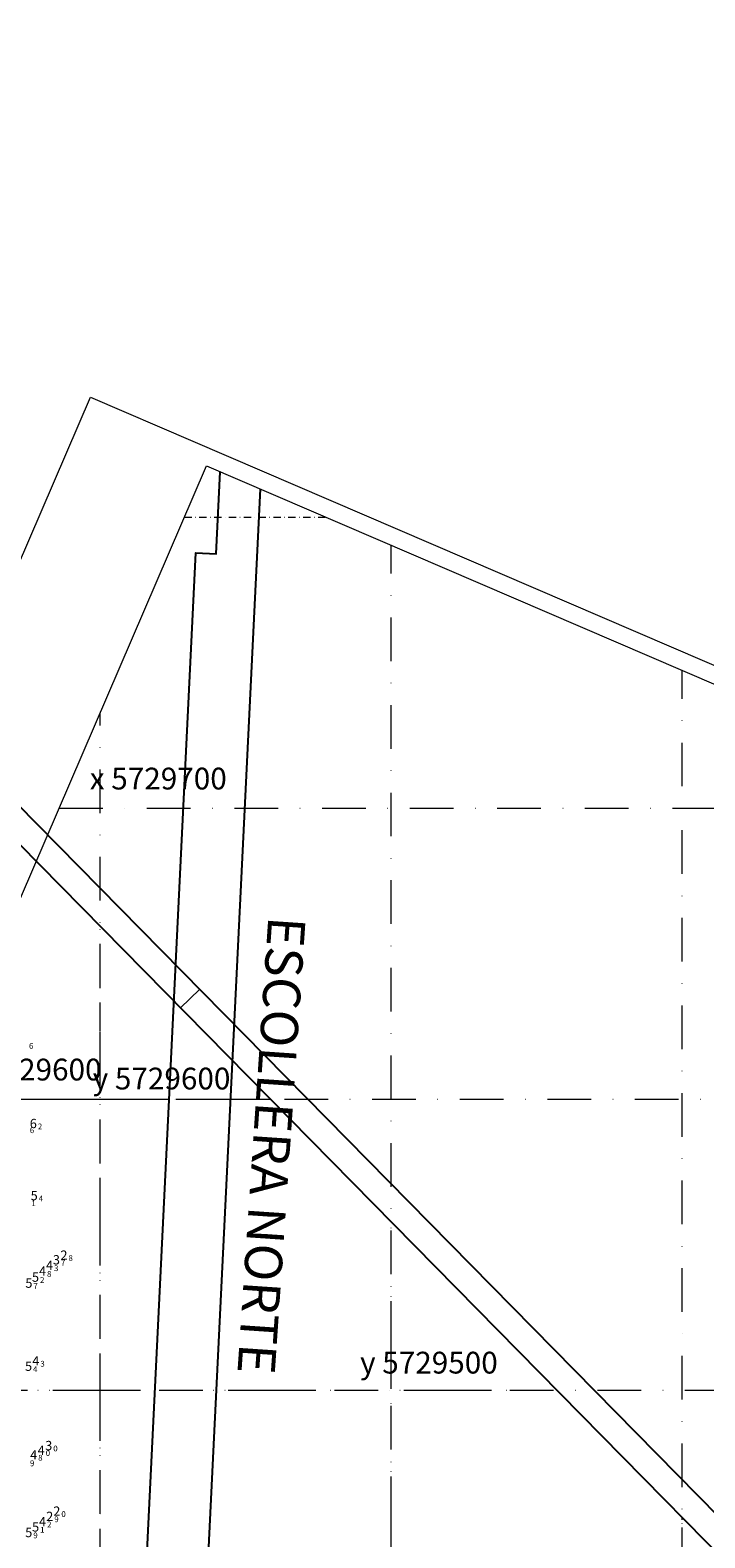
# Model space of a CAD drawing. Extents: x 5611775 to 5616215, y 5727618 to 5730624.
# Drawn here: x 5613576 to 5613808, y 5729449 to 5729967 of the extents above; entities that cross this region are included whole.
import ezdxf
from ezdxf.enums import TextEntityAlignment as Align

# ---------------------------------------------------------------- set-up
doc = ezdxf.new("R2010")
doc.units = 0
doc.header["$LTSCALE"] = 20
doc.linetypes.add('DASHDOT2', pattern=[0.5, 0.25, -0.125, 0, -0.125])
for name, color, linetype in [('batimetria', 7, 'Continuous'), ('DEPTHS_TEXT', 13, 'Continuous'), ('rotulo ce 1', 7, 'Continuous'), ('rotulo ci', 7, 'Continuous')]:
    doc.layers.add(name, color=color, linetype=linetype)
doc.styles.add('ISO', font='iso')
doc.styles.add('style1', font='arial.ttf', dxfattribs={"width": 1.1})

# ---------------------------------------------------------------- blocks, each defined once
blk = doc.blocks.new('ins 1')
at = {"layer": 'DEPTHS_TEXT', "color": 27, "linetype": 'Continuous', "lineweight": 0, "style": 'ISO', "oblique": 15}
for s, p in [('6', (5613575.61, 5729619.3)), ('6', (5613575.89, 5729590.33)), ('2', (5613578.64, 5729591.63)), ('1', (5613576.4, 5729565.24))]:
    blk.add_text(s, height=2, dxfattribs=at).set_placement(p, align=Align.TOP_LEFT)
blk.add_text('6', height=3.2, dxfattribs=at).set_placement((5613578.31, 5729591.63), align=Align.MIDDLE_RIGHT)
at = {"layer": 'DEPTHS_TEXT', "color": 10, "linetype": 'Continuous', "lineweight": 0, "style": 'ISO', "oblique": 15}
for s, p in [('5', (5613578.61, 5729566.88)), ('4', (5613581.48, 5729540.94)), ('4', (5613583.87, 5729542.91)), ('5', (5613576.78, 5729536.78)), ('5', (5613579.06, 5729538.85)), ('4', (5613579.17, 5729510.08)), ('5', (5613576.67, 5729508.23)), ('4', (5613578.43, 5729477.77)), ('5', (5613579.09, 5729452.99)), ('4', (5613581.48, 5729454.84)), ('5', (5613576.74, 5729451.09))]:
    blk.add_text(s, height=3.2, dxfattribs=at).set_placement(p, align=Align.MIDDLE_RIGHT)
for s, p in [('4', (5613578.95, 5729566.88)), ('3', (5613584.21, 5729542.91)), ('7', (5613577.12, 5729536.78)), ('2', (5613579.4, 5729538.85)), ('8', (5613581.81, 5729540.94)), ('3', (5613579.51, 5729510.08)), ('4', (5613577, 5729508.23)), ('9', (5613575.95, 5729475.86)), ('8', (5613578.76, 5729477.77)), ('2', (5613581.81, 5729454.84)), ('9', (5613577.08, 5729451.09)), ('1', (5613579.43, 5729452.99))]:
    blk.add_text(s, height=2, dxfattribs=at).set_placement(p, align=Align.TOP_LEFT)
at = {"layer": 'DEPTHS_TEXT', "color": 9, "linetype": 'Continuous', "lineweight": 0, "style": 'ISO', "oblique": 15}
for s, p in [('3', (5613586.24, 5729544.81)), ('2', (5613588.83, 5729546.39)), ('4', (5613581.01, 5729479.37)), ('3', (5613583.61, 5729480.96)), ('2', (5613583.95, 5729456.63)), ('2', (5613586.38, 5729458.42))]:
    blk.add_text(s, height=3.2, dxfattribs=at).set_placement(p, align=Align.MIDDLE_RIGHT)
for s, p in [('8', (5613589.17, 5729546.39)), ('7', (5613586.57, 5729544.81)), ('0', (5613581.35, 5729479.37)), ('0', (5613583.94, 5729480.96)), ('0', (5613586.72, 5729458.42)), ('9', (5613584.29, 5729456.63))]:
    blk.add_text(s, height=2, dxfattribs=at).set_placement(p, align=Align.TOP_LEFT)

msp = doc.modelspace()

# ---------------------------------------------------------------- linework, layer by layer
at = {"layer": 'rotulo ce 1', "color": 251, "linetype": 'DASHDOT2', "lineweight": 0, "ltscale": 0.5}
msp.add_line((5613628.99, 5729800), (5613677.62, 5729800), dxfattribs=at)
at = {"layer": 'rotulo ce 1', "color": 252, "linetype": 'DASHDOT2', "lineweight": 0, "ltscale": 3}
for p, q in [((5613700, 5728546.53), (5613700, 5729790.37)), ((5613800, 5728503.51), (5613800, 5729747.35)), ((5613600, 5728584.64), (5613600, 5729732.6)), ((5613585.98, 5729700), (5613910.08, 5729700)), ((5613542.96, 5729600), (5614142.55, 5729600)), ((5613499.94, 5729500), (5614375.02, 5729500))]:
    msp.add_line(p, q, dxfattribs=at)
at = {"layer": 'rotulo ce 1', "color": 7, "lineweight": 0}
for points in [[(5614521.12, 5728143.67), (5613124.83, 5728744.31), (5613596.71, 5729841.29), (5614993.01, 5729240.65)], [(5614516.99, 5728152.87), (5613169.75, 5728732.4), (5613636.58, 5729817.65), (5614983.83, 5729238.11)]]:
    msp.add_lwpolyline(points, close=True, dxfattribs=at)
at = {"layer": 'rotulo ce 1', "color": 251}
msp.add_lwpolyline([(5613654.98, 5729809.74), (5613635.19, 5729403.88, 0.058273), (5613639.11, 5729345.94), (5613646.7, 5729305.22), (5613656.98, 5729279.38), (5613637.47, 5729271.61), (5613626.43, 5729299.36), (5613618.02, 5729344.51, -0.058273), (5613614.09, 5729402.45), (5613632.88, 5729787.78), (5613639.87, 5729787.44), (5613641.25, 5729815.64)], format="xyb", dxfattribs=at)
msp.add_lwpolyline([(5613654.98, 5729809.74), (5613635.19, 5729403.88, 0.058273), (5613639.11, 5729345.94), (5613646.7, 5729305.22), (5613656.98, 5729279.38), (5613637.47, 5729271.61), (5613626.43, 5729299.36), (5613618.02, 5729344.51, -0.058273), (5613614.09, 5729402.45), (5613632.88, 5729787.78), (5613639.87, 5729787.44), (5613641.25, 5729815.64)], format="xyb", dxfattribs=at)
msp.add_lwpolyline([(5613654.98, 5729809.74), (5613635.19, 5729403.88, 0.058273), (5613639.11, 5729345.94), (5613646.7, 5729305.22), (5613656.98, 5729279.38), (5613637.47, 5729271.61), (5613626.43, 5729299.36), (5613618.02, 5729344.51, -0.058273), (5613614.09, 5729402.45), (5613632.88, 5729787.78), (5613639.87, 5729787.44), (5613641.25, 5729815.64)], format="xyb", dxfattribs=at)
at = {"layer": 'rotulo ci', "color": 7}
msp.add_line((5613157.75, 5730122.04), (5613892.31, 5729375.34), dxfattribs=at)
at = {"layer": 'rotulo ci', "color": 251, "linetype": 'DASHDOT2', "lineweight": 0, "ltscale": 2}
for p, q in [((5613600, 5729100.63), (5613600, 5729659.49)), ((5612902.49, 5729600), (5613658.52, 5729600)), ((5613492.92, 5729600), (5613658.52, 5729600)), ((5613700, 5729198.98), (5613700, 5729557.84)), ((5613000.88, 5729500), (5613756.9, 5729500))]:
    msp.add_line(p, q, dxfattribs=at)
at = {"layer": 'rotulo ci', "lineweight": 0}
msp.add_line((5613627.69, 5729631.34), (5613634.18, 5729637.73), dxfattribs=at)
at = {"layer": 'rotulo ci', "color": 251, "linetype": 'DASHDOT2', "lineweight": 0, "ltscale": 0.5}
msp.add_line((5613800, 5729297.33), (5613800, 5729456.18), dxfattribs=at)
msp.add_line((5613800, 5729297.33), (5613800, 5729456.18), dxfattribs=at)
at = {"layer": 'rotulo ci', "color": 7}
msp.add_lwpolyline([(5613186.32, 5730080.01), (5613879.43, 5729375.44), (5613470.72, 5728973.48), (5612777.64, 5729677.97)], close=True, dxfattribs=at)
at = {"layer": 'rotulo ci', "color": 251, "lineweight": 0}
msp.add_lwpolyline([(5613645.4, 5729613.34), (5613635.19, 5729403.88, 0.058273), (5613639.11, 5729345.94), (5613646.7, 5729305.22), (5613656.98, 5729279.38), (5613637.47, 5729271.61), (5613626.43, 5729299.36), (5613618.02, 5729344.51, -0.058273), (5613614.09, 5729402.45), (5613625.37, 5729633.7)], format="xyb", dxfattribs=at)
msp.add_lwpolyline([(5613645.4, 5729613.34), (5613635.19, 5729403.88, 0.058273), (5613639.11, 5729345.94), (5613646.7, 5729305.22), (5613656.98, 5729279.38), (5613637.47, 5729271.61), (5613626.43, 5729299.36), (5613618.02, 5729344.51, -0.058273), (5613614.09, 5729402.45), (5613625.37, 5729633.7)], format="xyb", dxfattribs=at)
msp.add_lwpolyline([(5613645.4, 5729613.34), (5613635.19, 5729403.88, 0.058273), (5613639.11, 5729345.94), (5613646.7, 5729305.22), (5613656.98, 5729279.38), (5613637.47, 5729271.61), (5613626.43, 5729299.36), (5613618.02, 5729344.51, -0.058273), (5613614.09, 5729402.45), (5613625.37, 5729633.7)], format="xyb", dxfattribs=at)

# ---------------------------------------------------------------- block references
at = {"layer": 'batimetria', "color": 251, "lineweight": 0}
msp.add_blockref('ins 1', (0, 0), dxfattribs=at)

# ---------------------------------------------------------------- texts
at = {"layer": 'rotulo ce 1', "color": 251, "linetype": 'DASHDOT2', "ltscale": 0.5, "style": 'style1'}
for s, p in [('x 5729700', (5613596.49, 5729706.43)), ('x 5729600', (5613553.48, 5729606.43))]:
    msp.add_text(s, height=7.487, rotation=360, dxfattribs=at).set_placement(p)
at = {"layer": 'rotulo ce 1', "style": 'style1'}
msp.add_text('ESCOLLERA NORTE', height=12.8281, rotation=266.12, dxfattribs=at).set_placement((5613657.85, 5729663.06))
at = {"layer": 'rotulo ci', "color": 251, "linetype": 'DASHDOT2', "lineweight": 0, "ltscale": 0.5, "style": 'style1'}
for s, p in [('y 5729600', (5613597.5, 5729603.34)), ('y 5729500', (5613689.34, 5729505.71))]:
    msp.add_text(s, height=7.487, dxfattribs=at).set_placement(p)

doc.saveas('drawing.dxf')
